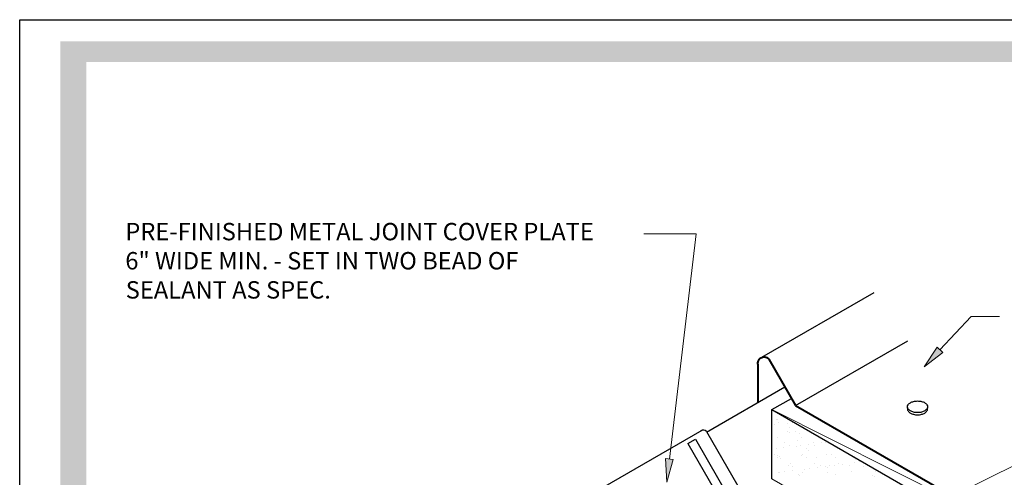
# Model space of a CAD drawing. Units: inches. Extents: x 0 to 8.5, y 0 to 11.
# Drawn here: x 0 to 5.3, y 8.5 to 11 of the extents above; entities that cross this region are included whole.
import ezdxf

# ---------------------------------------------------------------- set-up
doc = ezdxf.new("R2010")
doc.units = ezdxf.units.IN
doc.header["$MEASUREMENT"] = 0
doc.layers.add('Layer 1', color=7, linetype='Continuous')

msp = doc.modelspace()

# ---------------------------------------------------------------- hatches: boundary and pattern name
at = {"layer": 'Layer 1', "true_color": 0x818286}
h = msp.add_hatch(color=252, dxfattribs=at)
h.dxf.hatch_style = 1
h.paths.add_polyline_path([(0.3599, 10.7713), (8.2012, 10.7713), (8.2012, 0.3333), (8.3333, 0.3333), (8.3333, 10.8839), (0.2194, 10.8838), (0.2194, 0.3333), (0.3599, 0.3333)])
at = {"layer": 'Layer 1'}
h = msp.add_hatch(color=256, dxfattribs=at)
h.dxf.hatch_style = 2
h.paths.add_polyline_path([(4.9779, 9.2045), (4.8773, 9.1275), (4.9475, 9.233)])
h = msp.add_hatch(color=256, dxfattribs=at)
h.dxf.hatch_style = 2
h.paths.add_polyline_path([(3.5248, 8.6276), (3.4893, 8.5059), (3.4834, 8.6325)])

# ---------------------------------------------------------------- linework, layer by layer
for p, q in [((0, 11), (8.5, 11)), ((0, 0), (0, 11))]:
    msp.add_line(p, q)
at = {"layer": 'Layer 1', "lineweight": 18}
for points in [[(3.6488, 9.8452), (3.3652, 9.8452)], [(3.5041, 8.63), (3.6488, 9.8452)], [(4.9627, 9.2188), (5.1315, 9.399)], [(5.1315, 9.399), (5.2839, 9.399)], [(4.8979, 8.3657), (5.3816, 8.6047)]]:
    msp.add_lwpolyline(points, dxfattribs=at)
at = {"layer": 'Layer 1', "lineweight": 25}
for points in [[(4.0032, 9.1795), (4.6083, 9.5289)], [(4.1847, 8.9185), (4.7898, 9.2679)], [(3.7043, 8.7758), (4.1264, 9.0195)], [(4.0563, 8.8964), (4.1622, 8.9575)], [(4.0563, 8.8964), (5.3672, 8.1395)], [(4.0563, 8.524), (4.0563, 8.8964)], [(2.7035, 8.2213), (3.6808, 8.7855)], [(3.704, 8.7782), (3.8998, 8.4389)], [(3.6033, 8.7133), (3.6439, 8.7367)], [(3.6033, 8.7133), (3.7994, 8.3737), (4.5431, 7.9443)], [(3.6439, 8.7367), (3.8337, 8.408), (4.59, 7.9714)]]:
    msp.add_lwpolyline(points, dxfattribs=at)
at = {"layer": 'Layer 1', "lineweight": 0}
for points in [[(4.9779, 9.2045), (4.8773, 9.1275), (4.9475, 9.233), (4.9779, 9.2045)], [(5.3429, 8.2502), (4.0562, 8.8967), (5.3673, 8.1399), (5.3429, 8.2502), (5.3429, 8.2502)], [(4.0562, 8.8967), (4.0562, 8.5237), (5.3673, 7.7668), (5.3673, 8.1399), (4.0562, 8.8967), (4.0562, 8.8967)], [(4.0562, 8.8606), (4.0562, 8.8606)], [(4.0562, 8.8606), (4.0562, 8.8606)], [(4.0562, 8.8596), (4.0562, 8.8596)], [(4.0562, 8.8596), (4.0562, 8.8596)], [(4.0562, 8.8245), (4.0562, 8.8245)], [(4.0562, 8.8245), (4.0562, 8.8245)], [(4.0831, 8.845), (4.0831, 8.845)], [(4.0846, 8.843), (4.0846, 8.843)], [(4.0934, 8.8254), (4.0934, 8.8254)], [(4.1417, 8.8225), (4.1417, 8.8225)], [(4.1676, 8.8264), (4.1676, 8.8264)], [(4.1759, 8.8274), (4.1759, 8.8274)], [(4.1759, 8.8274), (4.1759, 8.8274)], [(4.1832, 8.8235), (4.1832, 8.8235)], [(4.1832, 8.8235), (4.1832, 8.8235)], [(4.0562, 8.8118), (4.0562, 8.8118)], [(4.0733, 8.8137), (4.0733, 8.8137)], [(4.1432, 8.7805), (4.1432, 8.7805)], [(4.1505, 8.7981), (4.1505, 8.7981)], [(4.1524, 8.7717), (4.1524, 8.7717)], [(4.1837, 8.7795), (4.1837, 8.7795)], [(4.2047, 8.7659), (4.2047, 8.7659)], [(4.2569, 8.7805), (4.2569, 8.7805)], [(4.0562, 8.761), (4.0562, 8.761)], [(4.0562, 8.761), (4.0562, 8.761)], [(4.0562, 8.7258), (4.0562, 8.7258)], [(4.0562, 8.7258), (4.0562, 8.7258)], [(4.086, 8.7483), (4.086, 8.7483)], [(4.1246, 8.717), (4.1246, 8.717)], [(4.1959, 8.7317), (4.1959, 8.7317)], [(4.214, 8.7473), (4.214, 8.7473)], [(4.2804, 8.718), (4.2804, 8.718)], [(4.3224, 8.717), (4.3224, 8.717)], [(4.3482, 8.72), (4.3482, 8.72)], [(4.3585, 8.7219), (4.3585, 8.7219)], [(4.3585, 8.7219), (4.3585, 8.7219)], [(4.0562, 8.6819), (4.0562, 8.6819)], [(4.0562, 8.6819), (4.0562, 8.6819)], [(4.0562, 8.6819), (4.0562, 8.6819)], [(4.0562, 8.678), (4.0562, 8.678)], [(4.0562, 8.678), (4.0562, 8.678)], [(4.0562, 8.678), (4.0562, 8.678)], [(4.0562, 8.6614), (4.0562, 8.6614)], [(4.0562, 8.6614), (4.0562, 8.6614)], [(4.0562, 8.6614), (4.0562, 8.6614)], [(4.0792, 8.6848), (4.0792, 8.6848)], [(4.1197, 8.6907), (4.1197, 8.6907)], [(4.1534, 8.7014), (4.1534, 8.7014)], [(4.1876, 8.6995), (4.1876, 8.6995)], [(4.2135, 8.7024), (4.2135, 8.7024)], [(4.2457, 8.6858), (4.2457, 8.6858)], [(4.254, 8.7083), (4.254, 8.7083)], [(4.255, 8.678), (4.255, 8.678)], [(4.2848, 8.7034), (4.2848, 8.7034)], [(4.3521, 8.6565), (4.3521, 8.6565)], [(4.4034, 8.6956), (4.4034, 8.6956)], [(4.4034, 8.6956), (4.4034, 8.6956)], [(3.5248, 8.6276), (3.4893, 8.5059), (3.4834, 8.6325), (3.5248, 8.6276)], [(4.0562, 8.6272), (4.0562, 8.6272)], [(4.0562, 8.6272), (4.0562, 8.6272)], [(4.068, 8.6545), (4.068, 8.6545)], [(4.089, 8.6516), (4.089, 8.6516)], [(4.0895, 8.6409), (4.0895, 8.6409)], [(4.0953, 8.6428), (4.0953, 8.6428)], [(4.1046, 8.634), (4.1046, 8.634)], [(4.1568, 8.6047), (4.1568, 8.6047)], [(4.2169, 8.6516), (4.2169, 8.6516)], [(4.2237, 8.6545), (4.2237, 8.6545)], [(4.2452, 8.6409), (4.2452, 8.6409)], [(4.2877, 8.6067), (4.2877, 8.6067)], [(4.2984, 8.6379), (4.2984, 8.6379)], [(4.3795, 8.6545), (4.3795, 8.6545)], [(4.4005, 8.6409), (4.4005, 8.6409)], [(4.4156, 8.6057), (4.4156, 8.6057)], [(4.4351, 8.6028), (4.4351, 8.6028)], [(4.4772, 8.6536), (4.4772, 8.6536)], [(4.4845, 8.6487), (4.4845, 8.6487)], [(4.4845, 8.6487), (4.4845, 8.6487)], [(4.4845, 8.6487), (4.4845, 8.6487)], [(4.4986, 8.636), (4.4986, 8.636)], [(4.503, 8.6116), (4.503, 8.6116)], [(4.5079, 8.6282), (4.5079, 8.6282)], [(4.5289, 8.6145), (4.5289, 8.6145)], [(4.5411, 8.6165), (4.5411, 8.6165)], [(4.5411, 8.6165), (4.5411, 8.6165)], [(4.0562, 8.5618), (4.0562, 8.5618)], [(4.0562, 8.5618), (4.0562, 8.5618)], [(4.0562, 8.5618), (4.0562, 8.5618)], [(4.0562, 8.553), (4.0562, 8.553)], [(4.0562, 8.553), (4.0562, 8.553)], [(4.0924, 8.5559), (4.0924, 8.5559)], [(4.0992, 8.5579), (4.0992, 8.5579)], [(4.1251, 8.5618), (4.1251, 8.5618)], [(4.148, 8.594), (4.148, 8.594)], [(4.1651, 8.592), (4.1651, 8.592)], [(4.1656, 8.5667), (4.1656, 8.5667)], [(4.2203, 8.5549), (4.2203, 8.5549)], [(4.2335, 8.5754), (4.2335, 8.5754)], [(4.2599, 8.5793), (4.2599, 8.5793)], [(4.3004, 8.5842), (4.3004, 8.5842)], [(4.3209, 8.593), (4.3209, 8.593)], [(4.3482, 8.592), (4.3482, 8.592)], [(4.3551, 8.5598), (4.3551, 8.5598)], [(4.3575, 8.5842), (4.3575, 8.5842)], [(4.3683, 8.594), (4.3683, 8.594)], [(4.3941, 8.5969), (4.3941, 8.5969)], [(4.4767, 8.593), (4.4767, 8.593)], [(4.4859, 8.5618), (4.4859, 8.5618)], [(4.5514, 8.5881), (4.5514, 8.5881)], [(4.6139, 8.5608), (4.6139, 8.5608)], [(4.6241, 8.5686), (4.6241, 8.5686)], [(4.1979, 8.5481), (4.1979, 8.5481)], [(4.2071, 8.5403), (4.2071, 8.5403)], [(4.401, 8.5442), (4.401, 8.5442)], [(4.6012, 8.5422), (4.6012, 8.5422)], [(4.6105, 8.5335), (4.6105, 8.5335)]]:
    msp.add_lwpolyline(points, dxfattribs=at)
at = {"layer": 'Layer 1', "lineweight": 40}
for points in [[(3.9811, 9.1414), (3.9811, 8.9356)], [(4.1847, 8.9185), (5.343, 8.2502)]]:
    msp.add_lwpolyline(points, dxfattribs=at)
msp.add_open_spline([(3.9811, 9.1414), (3.9811, 9.1414), (3.9811, 9.1482), (3.9811, 9.1482), (3.9806, 9.1572), (3.9861, 9.1688), (3.9934, 9.174), (4.0076, 9.1855), (4.0285, 9.1834), (4.04, 9.1692), (4.04, 9.1692), (4.1847, 8.9185), (4.1847, 8.9185)], degree=3, knots=[0, 0, 0, 0, 1, 1, 1, 2, 2, 2, 3, 3, 3, 4, 4, 4, 4], dxfattribs=at)
at = {"layer": 'Layer 1', "lineweight": 25}
for points, knots in [([(4.8422, 8.9432), (4.8364, 8.9434), (4.8259, 8.9421), (4.8204, 8.9406), (4.8158, 8.9397), (4.8078, 8.9365), (4.8038, 8.934), (4.7997, 8.9319), (4.7939, 8.9266), (4.7914, 8.9228), (4.7893, 8.9202), (4.7877, 8.9152), (4.7879, 8.9118), (4.7877, 8.9085), (4.7893, 8.9035), (4.7914, 8.9009), (4.7939, 8.897), (4.7997, 8.8918), (4.8038, 8.8897), (4.8078, 8.8871), (4.8158, 8.884), (4.8204, 8.8831), (4.8259, 8.8815), (4.8364, 8.8803), (4.8422, 8.8805), (4.8479, 8.8803), (4.8585, 8.8815), (4.864, 8.8831), (4.8686, 8.884), (4.8766, 8.8871), (4.8806, 8.8897), (4.8847, 8.8918), (4.8905, 8.897), (4.893, 8.9009), (4.8951, 8.9035), (4.8967, 8.9085), (4.8965, 8.9118), (4.8967, 8.9152), (4.8951, 8.9202), (4.893, 8.9228), (4.8905, 8.9266), (4.8847, 8.9319), (4.8806, 8.934), (4.8766, 8.9365), (4.8686, 8.9397), (4.864, 8.9406), (4.8585, 8.9421), (4.8479, 8.9434), (4.8422, 8.9432)], [0, 0, 0, 0, 1, 1, 1, 2, 2, 2, 3, 3, 3, 4, 4, 4, 5, 5, 5, 6, 6, 6, 7, 7, 7, 8, 8, 8, 9, 9, 9, 10, 10, 10, 11, 11, 11, 12, 12, 12, 13, 13, 13, 14, 14, 14, 15, 15, 15, 16, 16, 16, 16]), ([(4.7888, 8.906), (4.7883, 8.9045), (4.7878, 8.9017), (4.7879, 8.9001), (4.7877, 8.8968), (4.7893, 8.8918), (4.7914, 8.8892), (4.7939, 8.8853), (4.7997, 8.88), (4.8038, 8.878), (4.8078, 8.8754), (4.8158, 8.8723), (4.8204, 8.8713), (4.8259, 8.8698), (4.8364, 8.8686), (4.8422, 8.8688), (4.8479, 8.8686), (4.8585, 8.8698), (4.864, 8.8713), (4.8686, 8.8723), (4.8766, 8.8754), (4.8806, 8.878), (4.8847, 8.88), (4.8905, 8.8853), (4.893, 8.8892), (4.8951, 8.8918), (4.8967, 8.8968), (4.8965, 8.9001), (4.8966, 8.9017), (4.8961, 8.9045), (4.8956, 8.906)], [0, 0, 0, 0, 1, 1, 1, 2, 2, 2, 3, 3, 3, 4, 4, 4, 5, 5, 5, 6, 6, 6, 7, 7, 7, 8, 8, 8, 9, 9, 9, 10, 10, 10, 10]), ([(3.704, 8.7782), (3.6963, 8.7877), (3.6823, 8.7891), (3.6728, 8.7814), (3.6725, 8.7811), (3.6717, 8.7804), (3.6714, 8.7801)], [0, 0, 0, 0, 1, 1, 1, 2, 2, 2, 2])]:
    msp.add_open_spline(points, degree=3, knots=knots, dxfattribs=at)

# ---------------------------------------------------------------- texts
at = {"layer": 'Layer 1', "char_height": 0.09375, "attachment_point": 7}
for s, insert in [('\\fTechnicBold|b0|i0|c0|p34;\\W1;PRE-FINISHED METAL JOINT COVER PLATE ', (0.5697, 9.8101)), ('\\fTechnicBold|b0|i0|c0|p34;\\W1;6" WIDE MIN. - SET IN TWO BEAD OF ', (0.5696, 9.6529)), ('\\fTechnicBold|b0|i0|c0|p34;\\W1;SEALANT AS SPEC.', (0.5717, 9.4957))]:
    msp.add_mtext(s, dxfattribs=dict(at, insert=insert))

doc.saveas('drawing.dxf')
